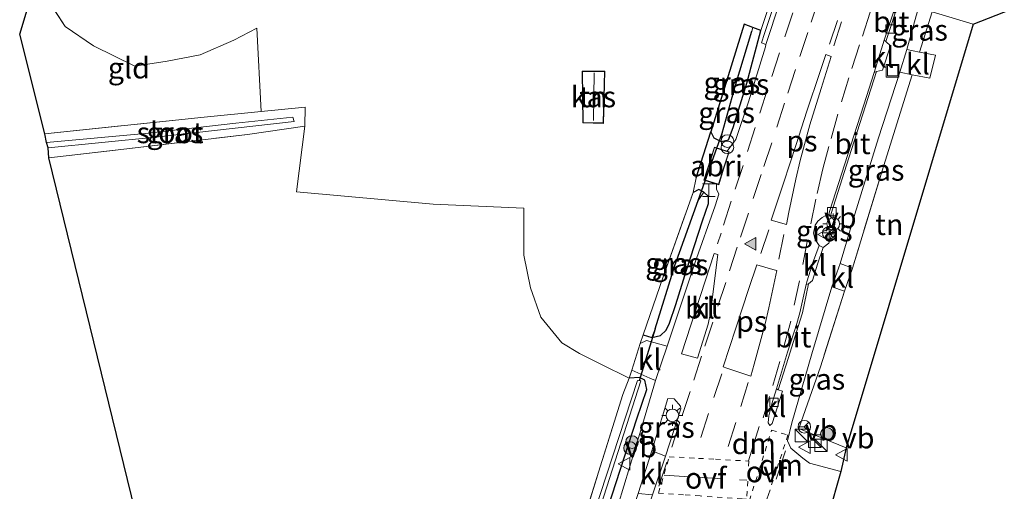
# Model space of a CAD drawing. Units: metres. Extents: x 249990 to 260000, y 468748 to 474719.
# Drawn here: x 253693 to 253810, y 469128 to 469184 of the extents above; entities that cross this region are included whole.
import ezdxf
from ezdxf.enums import TextEntityAlignment as Align

# ---------------------------------------------------------------- set-up
doc = ezdxf.new("R2010")
doc.units = ezdxf.units.M
for name, pattern in [('IE-TERREINAFSCHEIDING', [10, 8, -2]), ('VW-3-9_STREEP', [12, 3, -9]), ('VW-6060_STREEP', [1.2, 0.6, -0.6])]:
    doc.linetypes.add(name, pattern=pattern)
doc.layers.get('0').update_dxf_attribs({"lineweight": 25})
for name, color, linetype, lineweight in [('B-ME-GR-BOOM-S-B1', 93, 'Continuous', 18), ('B-ME-GW-INSTEEKWATERGANG-L-B1', 10, 'Continuous', 25), ('B-ME-GW-WATERGANG-GREPPEL-L-B1', 10, 'Continuous', 25), ('B-ME-IE-GRASLAND-GV-B6', 93, 'Continuous', 18), ('B-ME-IE-GRONDWERKLIJN-GROND_INGERICHT-GV-B6', 253, 'Continuous', 18), ('B-ME-IE-HULPGEOMETRIE-L-B1', 53, 'Continuous', 18), ('B-ME-IE-INRICHTINGSELEMENT-GV-B6', 253, 'Continuous', 18), ('B-ME-IE-INRICHTINGSELEMENT-S-B1', 253, 'Continuous', 18), ('B-ME-IE-MEUBILAIR_WEGMEUBILAIR-LICHTMAST-S-B1', 8, 'Continuous', 18), ('B-ME-IE-TERREINAFSCHEIDING-DOORGANG-L-B1', 8, 'IE-TERREINAFSCHEIDING-KUNSTMATIG-OPEN', 18), ('B-ME-IE-TERREINAFSCHEIDING-HAAGRASTER-L-B1', 10, 'Continuous', 25), ('B-ME-IE-TERREINAFSCHEIDING-RASTERHEKWERK-L-B1', 8, 'IE-TERREINAFSCHEIDING', 18), ('B-ME-KG-KADASTRAAL-DAKRAND-L-B1', 13, 'Continuous', 18), ('B-ME-KG-KADASTRAAL-NOKLIJN-L-B1', 13, 'Continuous', 18), ('B-ME-KG-KADASTRAAL-OPNAMEDTMGRENS-L-B1', 10, 'Continuous', 25), ('B-ME-KW-DUIKER-L-B1', 10, 'Continuous', 25), ('B-ME-OG-BEBOUWING-GV-B6', 173, 'Continuous', 18), ('B-ME-OG-WATER-GV-B6', 153, 'Continuous', 18), ('B-ME-VH-VERH_SOORT-BITUMEN-GV-B6', 8, 'IE-TERREINAFSCHEIDING-NATUURLIJK-HOUTWAL', 18), ('B-ME-VH-VERH_SOORT-KLINKERS-GV-B6', 8, 'IE-TERREINAFSCHEIDING-NATUURLIJK-HOUTWAL', 18), ('B-ME-VV-KOLK-S-B1', 8, 'Continuous', 18), ('B-ME-VW-MARKERING-39STREEP-015-L-B1', 255, 'VW-3-9_STREEP', 18), ('B-ME-VW-MARKERING-6060STRP10-GV-B6', 255, 'VW-6060_STREEP', 18), ('B-ME-VW-MARKERING-DRIEHOEK-L-B1', 7, 'VW-HAAIETAND70-R-B', 18), ('B-ME-VW-MARKERING-VLAKMARK-GV-B6', 7, 'Continuous', 18), ('B-ME-VW-MARKERING-VLAKMARK-S-B1', 7, 'Continuous', 18), ('B-ME-VW-MEUBILAIR_WEGMEUBILAIR-RONA-S-B1', 8, 'Continuous', 18), ('B-ME-VW-MEUBILAIR_WEGMEUBILAIR-VERKEERSBORD-S-B1', 8, 'Continuous', 18)]:
    doc.layers.add(name, color=color, linetype=linetype, lineweight=lineweight)
doc.styles.add('NLCS-ISO', font='NLCS-ISO.TTF')
doc.linetypes.add('IE-TERREINAFSCHEIDING-KUNSTMATIG-OPEN', pattern='A,7,-1.5,[67,NLCS.SHX,S=0.75,R=0,X=0,Y=0],-1.5', length=10)
doc.linetypes.add('IE-TERREINAFSCHEIDING-NATUURLIJK-HOUTWAL', pattern='A,7,-1.5,[67,NLCS.SHX,S=0.75,R=45,X=0,Y=0],-1.5,7,-1.5,[70,NLCS.SHX,S=0.75,R=0,X=0,Y=0],-1.5', length=20)
doc.linetypes.add('VW-HAAIETAND70-R-B', pattern='A,0,-0.5,[153,NLCS.SHX,S=1,R=180,X=-0.375,Y=0],-0.5', length=1)

# ---------------------------------------------------------------- blocks, each defined once
blk = doc.blocks.new('kast')
blk.add_line((-0.75, -0.75), (0.75, 0.75))
blk.add_lwpolyline([(-0.75, 0.75), (0.75, 0.75), (0.75, -0.75), (-0.75, -0.75)], close=True)
blk = doc.blocks.new('halte')
for p, q in [((-0.75, -0.75), (-0.75, 0.75)), ((0.75, 0), (-0.75, 0)), ((0.75, 0.75), (0.75, -0.75))]:
    blk.add_line(p, q)
blk = doc.blocks.new('put')
for p, q in [((0.75, 0.75), (-0.75, 0.75)), ((-0.75, 0.75), (-0.75, -0.75)), ((0.75, -0.75), (0.75, 0.75)), ((-0.75, -0.75), (0.75, -0.75))]:
    blk.add_line(p, q)
blk.add_lwpolyline([(-0.625, 0.625), (0.625, 0.625), (0.625, -0.625), (-0.625, -0.625)], close=True)
blk = doc.blocks.new('verkeersbord')
for p, q in [((0, 0.75), (-0.75, -0.625)), ((0.75, -0.625), (0, 0.75)), ((-0.75, -0.625), (0.75, -0.625))]:
    blk.add_line(p, q)
blk = doc.blocks.new('prullenbak')
for centre in [(-0.375, 0), (0.375, 0)]:
    blk.add_circle(centre, 0.75)
blk = doc.blocks.new('wegwijzer')
for q in [(-0.53, -0.53), (0, 0.75), (0.53, -0.53)]:
    blk.add_line((0, 0), q)
blk.add_circle((0, 0), 0.75)
blk = doc.blocks.new('boom')
blk.add_hatch(color=256).paths.add_polyline_path([(-0.75, 0, 1), (0.75, 0, 1)])
blk.add_circle((0, 0), 0.75)
blk = doc.blocks.new('kolk')
blk.add_lwpolyline([(-0.5, -0.5), (0.5, -0.5), (0.5, 0.5), (-0.5, 0.5)], close=True)
blk = doc.blocks.new('verfsymbol')
for color in [252, 253]:
    blk.add_hatch(color=color).paths.add_polyline_path([(0.75, -0.625), (0, 0.75), (-0.75, -0.625)])
blk.add_lwpolyline([(0.75, -0.625), (0, 0.75), (-0.75, -0.625)], close=True)
blk = doc.blocks.new('lantaarnpaal')
for p, q in [((0, 0.75), (0, 1.25)), ((-0.75, 0), (-1.25, 0)), ((-0.88, 0.88), (-0.53, 0.53)), ((0.53, 0.53), (0.88, 0.88)), ((0.75, 0), (1.25, 0)), ((-0.53, -0.53), (-0.88, -0.88)), ((0, -0.75), (0, -1.25)), ((0.53, -0.53), (0.88, -0.88))]:
    blk.add_line(p, q)
blk.add_circle((0, 0), 0.75)

msp = doc.modelspace()

# ---------------------------------------------------------------- linework, layer by layer
at = {"layer": 'B-ME-GW-INSTEEKWATERGANG-L-B1'}
for points in [[(253775.047, 469170.614, 29.955), (253775.396, 469169.869, 29.963), (253776.284, 469169.468, 29.963), (253777.162, 469169.651, 29.963), (253777.704, 469171.134, 29.939), (253779.357, 469176.402, 29.915), (253781.025, 469182.703, 30.179)], [(253766.97, 469146.385, 29.879), (253768.022, 469146.073, 29.819), (253769.036, 469146.296, 29.815), (253769.724, 469146.931, 29.815), (253770.12, 469147.746, 29.815), (253770.879, 469149.988, 29.815), (253772.144, 469154.081, 29.811), (253774.074, 469159.972, 29.815), (253774.756, 469162.066, 29.851), (253774.759, 469162.904, 29.855), (253774.236, 469163.414, 29.847), (253773.61, 469163.739, 29.815), (253772.948, 469163.379, 29.759)], [(253747.113, 469077.022, 29.575), (253748.529, 469081.292, 29.579), (253753.112, 469095.427, 29.643), (253757.867, 469110.606, 29.675), (253766.207, 469136.333, 29.755), (253767.411, 469139.843, 29.731), (253767.161, 469140.957, 29.731), (253766.537, 469141.297, 29.731), (253765.315, 469141.183, 29.679)]]:
    msp.add_polyline3d(points, dxfattribs=at)
at = {"layer": 'B-ME-GW-WATERGANG-GREPPEL-L-B1'}
for points in [[(253776.405, 469170.453, 29.28), (253777.998, 469176.171, 29.28), (253779.926, 469182.603, 29.28)], [(253768.405, 469147.086, 28.956), (253770.764, 469154.638, 28.956), (253773.547, 469162.416, 28.956)]]:
    msp.add_polyline3d(points, dxfattribs=at)
at = {"layer": 'B-ME-IE-GRASLAND-GV-B6'}
for points in [[(253783.848, 469189.499, 30.124), (253781.973, 469183.888, 30.106), (253781.467, 469182.348, 30.099), (253781.104, 469181.243, 30.066), (253781.608, 469181.032, 30.044), (253781.583, 469180.745, 30.072), (253779.541, 469174.179, 30.038), (253778.039, 469169.675, 30.004), (253777.659, 469169.193, 30.005), (253777.3, 469168.716, 30), (253776.998, 469168.292, 29.955), (253775.473, 469168.778, 29.955), (253774.223, 469164.853, 29.955), (253775.744, 469164.368, 29.955), (253775.72, 469163.723, 29.978), (253775.897, 469163.442, 29.985), (253776.015, 469163.153, 29.99), (253775.555, 469161.771, 29.976), (253773.127, 469154.911, 29.928), (253769.839, 469145.026, 29.897), (253767.366, 469145.69, 29.763), (253766.633, 469145.327, 29.838), (253766.97, 469146.385, 29.879), (253768.022, 469146.073, 29.819), (253769.036, 469146.296, 29.815), (253769.724, 469146.931, 29.815), (253770.12, 469147.746, 29.815), (253770.879, 469149.988, 29.815), (253772.144, 469154.081, 29.811), (253774.074, 469159.972, 29.815), (253774.756, 469162.066, 29.851), (253774.759, 469162.904, 29.855), (253774.236, 469163.414, 29.847), (253773.61, 469163.739, 29.815), (253772.948, 469163.379, 29.759), (253773.299, 469165.112, 29.955), (253775.047, 469170.614, 29.955), (253775.396, 469169.869, 29.963), (253776.284, 469169.468, 29.963), (253777.162, 469169.651, 29.963), (253777.704, 469171.134, 29.939), (253779.357, 469176.402, 29.915), (253781.025, 469182.703, 30.179), (253783.98, 469191.734, 30.227)], [(253801.47, 469184.922, 30.322), (253799.961, 469180.118, 30.381), (253798.429, 469180.429, 30.311), (253799.545, 469184.446, 30.328), (253799.828, 469185.368, 30.304), (253800.105, 469185.302, 30.307), (253801.47, 469184.922, 30.322)], [(253775.047, 469170.614, 29.955), (253779.018, 469183.475, 30.075), (253780.076, 469183.068, 30.13), (253779.926, 469182.603, 29.28), (253777.998, 469176.171, 29.28), (253776.405, 469170.453, 29.28), (253776.284, 469169.468, 29.963), (253775.396, 469169.869, 29.963), (253775.047, 469170.614, 29.955)], [(253781.025, 469182.703, 30.179), (253779.357, 469176.402, 29.915), (253777.704, 469171.134, 29.939), (253777.162, 469169.651, 29.963), (253776.284, 469169.468, 29.963), (253776.405, 469170.453, 29.28), (253777.998, 469176.171, 29.28), (253779.926, 469182.603, 29.28), (253780.076, 469183.068, 30.13), (253781.025, 469182.703, 30.179)], [(253799.074, 469177.404, 30.342), (253795.66, 469166.485, 30.31), (253791.953, 469154.337, 30.322), (253790.465, 469154.895, 30.186), (253792.224, 469160.775, 30.198), (253795.053, 469169.881, 30.266), (253797.584, 469177.722, 30.294), (253799.074, 469177.404, 30.342)], [(253696.064, 469167.495, 28.952), (253695.976, 469168.687, 28.461), (253708.795, 469169.984, 28.461), (253725.322, 469171.822, 28.601), (253725.189, 469172.344, 28.601), (253718.398, 469171.631, 28.545), (253707.575, 469170.424, 28.545), (253695.786, 469169.329, 28.461), (253695.578, 469170.363, 29.008), (253714.589, 469172.374, 29.248), (253721.41, 469173.028, 29.302), (253726.638, 469173.53, 29.344), (253726.62, 469171.292, 29.184), (253719.788, 469170.303, 29.012), (253706.051, 469168.655, 29.024), (253696.064, 469167.495, 28.952)], [(253766.97, 469146.385, 29.879), (253769.37, 469153.283, 29.807), (253772.948, 469163.379, 29.759), (253773.61, 469163.739, 29.815), (253774.236, 469163.414, 29.847), (253773.547, 469162.416, 28.956), (253770.764, 469154.638, 28.956), (253768.405, 469147.086, 28.956), (253768.022, 469146.073, 29.819), (253766.97, 469146.385, 29.879)], [(253768.022, 469146.073, 29.819), (253768.405, 469147.086, 28.956), (253770.764, 469154.638, 28.956), (253773.547, 469162.416, 28.956), (253774.236, 469163.414, 29.847), (253774.759, 469162.904, 29.855), (253774.756, 469162.066, 29.851), (253774.074, 469159.972, 29.815), (253772.144, 469154.081, 29.811), (253770.879, 469149.988, 29.815), (253770.12, 469147.746, 29.815), (253769.724, 469146.931, 29.815), (253769.036, 469146.296, 29.815), (253768.022, 469146.073, 29.819)], [(253789.312, 469160.517, 30.207), (253789.614, 469160.242, 30.185), (253789.877, 469159.811, 30.186), (253789.825, 469159.333, 30.185), (253789.119, 469157.302, 30.183), (253788.462, 469156.784, 30.178), (253787.963, 469157.027, 30.12), (253787.493, 469157.753, 30.136), (253787.31, 469158.518, 30.16), (253787.482, 469159.467, 30.191), (253787.801, 469159.959, 30.191), (253788.35, 469160.384, 30.191), (253788.674, 469160.591, 30.133), (253789.113, 469160.778, 30.11), (253789.312, 469160.517, 30.207)], [(253791.007, 469151.602, 30.326), (253788.137, 469142.543, 30.31), (253785.563, 469135.189, 30.147), (253791.203, 469132.885, 29.959), (253790.545, 469130.046, 29.943), (253786.813, 469131.057, 29.85), (253786.016, 469131.645, 29.864), (253784.595, 469132.853, 29.923), (253784.195, 469133.729, 29.955), (253784.7, 469135.88, 29.984), (253787.108, 469144.109, 30.098), (253789.475, 469152.109, 30.176), (253791.007, 469151.602, 30.326)], [(253757.867, 469110.606, 29.675), (253766.207, 469136.333, 29.755), (253767.411, 469139.843, 29.731), (253767.161, 469140.957, 29.731), (253766.537, 469141.297, 29.731), (253765.315, 469141.183, 29.679), (253765.624, 469142.155, 29.716), (253767.764, 469141.181, 29.747)], [(253765.315, 469141.183, 29.679), (253766.537, 469141.297, 29.731), (253767.161, 469140.957, 29.731), (253767.411, 469139.843, 29.731), (253766.207, 469136.333, 29.755), (253757.867, 469110.606, 29.675)], [(253759.629, 469123.483, 29.328), (253764.548, 469139.264, 29.44), (253765.315, 469141.183, 29.679)], [(253761.607, 469124.987, 28.681), (253766.715, 469140.876, 28.681), (253766.317, 469140.905, 28.681), (253760.412, 469122.92, 28.681)], [(253767.764, 469141.181, 29.747), (253768.458, 469140.906, 29.859), (253766.701, 469135.008, 29.898), (253763.991, 469126.09, 29.859)], [(253769.64, 469131.899, 30.004), (253768.017, 469132.523, 29.956), (253768.922, 469135.542, 29.955), (253769.294, 469136.656, 29.947), (253769.932, 469138.755, 29.924), (253770.692, 469138.733, 29.979), (253771.451, 469137.85, 30.007), (253771.479, 469137.543, 29.998), (253769.64, 469131.899, 30.004)]]:
    msp.add_polyline3d(points, dxfattribs=at)
at = {"layer": 'B-ME-IE-GRONDWERKLIJN-GROND_INGERICHT-GV-B6'}
for points in [[(253849.177, 469219.469, 30.378), (253848.801, 469207.788, 30.534), (253847.882, 469199.307, 30.546), (253840.068, 469191.08, 30.27), (253826.467, 469191.368, 30.258), (253806.351, 469183.474, 30.274), (253801.47, 469184.922, 30.322), (253805.165, 469195.898, 30.331), (253805.519, 469196.938, 30.345), (253805.896, 469198.044, 30.36), (253807.042, 469201.409, 30.406), (253808.572, 469205.903, 30.468), (253809.097, 469207.442, 30.489), (253810.766, 469212.343, 30.556), (253813.066, 469219.505, 30.529), (253815.395, 469219.727, 30.561), (253820.144, 469219.885, 30.582), (253825.015, 469220.495, 30.654), (253825.02, 469220.595, 30.632), (253826.797, 469220.75, 30.632), (253827.255, 469220.57, 30.884), (253849.177, 469219.469, 30.378)], [(253783.98, 469191.734, 30.227), (253781.025, 469182.703, 30.179), (253780.076, 469183.068, 30.13), (253779.018, 469183.475, 30.075), (253775.047, 469170.614, 29.955), (253773.299, 469165.112, 29.955), (253772.948, 469163.379, 29.759), (253769.37, 469153.283, 29.807), (253766.97, 469146.385, 29.879), (253766.633, 469145.327, 29.838), (253765.624, 469142.155, 29.716), (253765.315, 469141.183, 29.679), (253761.944, 469142.87, 29.679), (253759.366, 469144.154, 29.683), (253757.287, 469145.432, 29.659), (253754.787, 469148.479, 29.595), (253753.518, 469152.001, 29.595), (253752.731, 469155.896, 29.655), (253752.725, 469161.479, 29.667), (253741.914, 469161.959, 29.448), (253725.621, 469163.459, 29.356), (253726.62, 469171.292, 29.184), (253726.638, 469173.53, 29.344), (253721.41, 469173.028, 29.302), (253720.866, 469182.98, 29.288), (253718.147, 469181.531, 29.376), (253714.13, 469179.789, 29.404), (253710.172, 469179.041, 29.404), (253706.334, 469178.46, 29.212), (253701.409, 469180.868, 29.208), (253698.006, 469183.196, 29.236), (253695.808, 469186.617, 29.16)], [(253721.41, 469173.028, 29.302), (253714.589, 469172.374, 29.248), (253695.578, 469170.363, 29.008), (253692.591, 469182.259, 28.996), (253695.13, 469190.627, 29.16), (253695.808, 469186.617, 29.16), (253698.006, 469183.196, 29.236), (253701.409, 469180.868, 29.208), (253706.334, 469178.46, 29.212), (253710.172, 469179.041, 29.404), (253714.13, 469179.789, 29.404), (253718.147, 469181.531, 29.376), (253720.866, 469182.98, 29.288), (253721.41, 469173.028, 29.302)], [(253806.351, 469183.474, 30.274), (253791.203, 469132.885, 29.959), (253785.563, 469135.189, 30.147), (253788.137, 469142.543, 30.31), (253791.007, 469151.602, 30.326), (253791.953, 469154.337, 30.322), (253795.66, 469166.485, 30.31), (253799.074, 469177.404, 30.342), (253801.197, 469177.004, 30.329), (253801.852, 469179.758, 30.327), (253799.961, 469180.118, 30.381), (253801.47, 469184.922, 30.322), (253806.351, 469183.474, 30.274)], [(253759.747, 469174.753, 29.807), (253759.782, 469171.663, 29.807), (253762.258, 469171.609, 29.807), (253762.423, 469177.852, 29.807), (253759.698, 469177.849, 29.807), (253759.747, 469174.753, 29.807)], [(253765.315, 469141.183, 29.679), (253764.548, 469139.264, 29.44), (253759.629, 469123.483, 29.328), (253753.557, 469104.525, 29.236), (253744.83, 469078.028, 29.232), (253739.495, 469061.301, 29.236), (253736.375, 469053.382, 29.324), (253728.38, 469049.687, 29.04), (253725.188, 469048.399, 29.132), (253696.064, 469167.495, 28.952), (253706.051, 469168.655, 29.024), (253719.788, 469170.303, 29.012), (253726.62, 469171.292, 29.184), (253725.621, 469163.459, 29.356), (253741.914, 469161.959, 29.448), (253752.725, 469161.479, 29.667), (253752.731, 469155.896, 29.655), (253753.518, 469152.001, 29.595), (253754.787, 469148.479, 29.595), (253757.287, 469145.432, 29.659), (253759.366, 469144.154, 29.683), (253761.944, 469142.87, 29.679), (253765.315, 469141.183, 29.679)]]:
    msp.add_polyline3d(points, dxfattribs=at)
at = {"layer": 'B-ME-IE-HULPGEOMETRIE-L-B1'}
for p, q in [((253779.926, 469182.603, 29.28), (253780.076, 469183.068, 30.13)), ((253776.405, 469170.453, 29.28), (253776.284, 469169.468, 29.963)), ((253773.547, 469162.416, 28.956), (253774.236, 469163.414, 29.847)), ((253768.405, 469147.086, 28.956), (253768.022, 469146.073, 29.819))]:
    msp.add_line(p, q, dxfattribs=at)
msp.add_polyline3d([(253722.247, 469271.474, 29.688), (253732.851, 469257.89, 29.863), (253743.325, 469252.799, 29.931), (253742.784, 469246.05, 30.087), (253742.978, 469243.112, 30.063), (253781.165, 469241.731, 30.322), (253791.93, 469216.049, 30.562), (253791.878, 469213.821, 30.392), (253794.526, 469214.217, 30.434), (253794.849, 469214.641, 30.341), (253803.018, 469207.304, 30.37), (253796.217, 469186.532, 30.095), (253797.249, 469186.097, 30.192), (253797.429, 469186.03, 30.251), (253799.828, 469185.368, 30.304), (253800.105, 469185.302, 30.307), (253801.47, 469184.922, 30.322), (253806.351, 469183.474, 30.274)], dxfattribs=at)
at = {"layer": 'B-ME-IE-INRICHTINGSELEMENT-GV-B6'}
msp.add_polyline3d([(253776.998, 469168.292, 29.955), (253777.246, 469168.213, 29.955), (253776.619, 469166.261, 29.955), (253775.997, 469164.287, 29.955), (253775.744, 469164.368, 29.955), (253774.223, 469164.853, 29.955), (253775.473, 469168.778, 29.955), (253776.998, 469168.292, 29.955)], dxfattribs=at)
at = {"layer": 'B-ME-IE-TERREINAFSCHEIDING-DOORGANG-L-B1'}
msp.add_line((253791.953, 469154.337, 30.322), (253791.007, 469151.602, 30.326), dxfattribs=at)
msp.add_polyline3d([(253765.315, 469141.183, 29.679), (253765.624, 469142.155, 29.716), (253766.633, 469145.327, 29.838), (253766.97, 469146.385, 29.879)], dxfattribs=at)
at = {"layer": 'B-ME-IE-TERREINAFSCHEIDING-HAAGRASTER-L-B1'}
msp.add_line((253773.299, 469165.112, 29.955), (253775.047, 469170.614, 29.955), dxfattribs=at)
msp.add_polyline3d([(253781.025, 469182.703, 30.179), (253780.076, 469183.068, 30.13), (253779.018, 469183.475, 30.075), (253775.047, 469170.614, 29.955)], dxfattribs=at)
at = {"layer": 'B-ME-IE-TERREINAFSCHEIDING-RASTERHEKWERK-L-B1'}
for p, q in [((253801.47, 469184.922, 30.322), (253799.961, 469180.118, 30.381)), ((253772.948, 469163.379, 29.759), (253773.299, 469165.112, 29.955))]:
    msp.add_line(p, q, dxfattribs=at)
for points in [[(253787.04, 469200.77, 30.35), (253783.98, 469191.734, 30.227), (253781.025, 469182.703, 30.179)], [(253695.13, 469190.627, 29.16), (253695.808, 469186.617, 29.16), (253698.006, 469183.196, 29.236), (253701.409, 469180.868, 29.208), (253706.334, 469178.46, 29.212), (253710.172, 469179.041, 29.404), (253714.13, 469179.789, 29.404), (253718.147, 469181.531, 29.376), (253720.866, 469182.98, 29.288)], [(253799.074, 469177.404, 30.342), (253795.66, 469166.485, 30.31), (253791.953, 469154.337, 30.322)], [(253696.064, 469167.495, 28.952), (253706.051, 469168.655, 29.024), (253719.788, 469170.303, 29.012), (253726.62, 469171.292, 29.184), (253726.638, 469173.53, 29.344), (253721.41, 469173.028, 29.302), (253714.589, 469172.374, 29.248), (253695.578, 469170.363, 29.008)], [(253766.97, 469146.385, 29.879), (253769.37, 469153.283, 29.807), (253772.948, 469163.379, 29.759)], [(253765.315, 469141.183, 29.679), (253761.944, 469142.87, 29.679), (253759.366, 469144.154, 29.683), (253757.287, 469145.432, 29.659), (253754.787, 469148.479, 29.595), (253753.518, 469152.001, 29.595), (253752.731, 469155.896, 29.655), (253752.725, 469161.479, 29.667)], [(253791.007, 469151.602, 30.326), (253788.137, 469142.543, 30.31), (253785.563, 469135.189, 30.147), (253791.203, 469132.885, 29.959)], [(253765.315, 469141.183, 29.679), (253764.548, 469139.264, 29.44), (253759.629, 469123.483, 29.328), (253753.557, 469104.525, 29.236), (253744.83, 469078.028, 29.232), (253739.495, 469061.301, 29.236), (253736.375, 469053.382, 29.324), (253728.38, 469049.687, 29.04), (253725.188, 469048.399, 29.132)]]:
    msp.add_polyline3d(points, dxfattribs=at)
at = {"layer": 'B-ME-KG-KADASTRAAL-DAKRAND-L-B1'}
for points in [[(253759.797, 469174.754, 31.257), (253759.749, 469177.799, 31.257), (253762.372, 469177.802, 31.257), (253762.209, 469171.66, 31.257), (253759.831, 469171.712, 31.257), (253759.797, 469174.754, 31.257)], [(253776.571, 469166.275, 32.388), (253775.964, 469164.351, 32.388), (253774.286, 469164.886, 32.112), (253775.505, 469168.716, 32.112), (253777.183, 469168.18, 32.388), (253776.571, 469166.275, 32.388)]]:
    msp.add_polyline3d(points, dxfattribs=at)
at = {"layer": 'B-ME-KG-KADASTRAAL-NOKLIJN-L-B1'}
msp.add_line((253761.05, 469171.943, 31.741), (253761.113, 469177.65, 31.741), dxfattribs=at)
at = {"layer": 'B-ME-KG-KADASTRAAL-OPNAMEDTMGRENS-L-B1'}
for points in [[(253806.351, 469183.474, 30.274), (253826.467, 469191.368, 30.258), (253840.068, 469191.08, 30.27), (253847.882, 469199.307, 30.546), (253901.575, 469220.312, 30.278), (253903.952, 469224.723, 30.626), (253918.373, 469251.173, 30.346), (253918.736, 469251.991, 30.023), (253919.369, 469253.09, 30.274), (253923.58, 469260.449, 30.334), (253961.654, 469277.202, 30.641), (254015.233, 469270.315, 31.109)], [(253725.188, 469048.399, 29.132), (253696.064, 469167.495, 28.952), (253695.976, 469168.687, 28.461), (253695.786, 469169.329, 28.461), (253695.578, 469170.363, 29.008), (253692.591, 469182.259, 28.996), (253695.13, 469190.627, 29.16), (253707.47, 469227.296, 29.472), (253706.682, 469233.394, 29.428), (253709.756, 469233.889, 29.428), (253710.982, 469237.742, 29.444), (253711.393, 469238.893, 28.773), (253711.731, 469239.702, 28.773), (253711.939, 469240.594, 29.667), (253712.308, 469241.698, 29.775), (253713.405, 469244.987, 29.955), (253714.254, 469247.226, 29.655), (253714.414, 469247.937, 28.769), (253714.611, 469248.62, 28.765), (253714.937, 469249.713, 29.527), (253722.247, 469271.474, 29.688)], [(253806.351, 469183.474, 30.274), (253791.203, 469132.885, 29.959), (253790.545, 469130.046, 29.943), (253789.071, 469124.876, 29.875), (253786.776, 469117.367, 29.767), (253771.366, 469068.417, 29.499), (253770.846, 469066.766, 29.364), (253772.952, 469065.482, 29.364), (253772.273, 469063.617, 29.496), (253772.007, 469062.758, 28.96), (253771.776, 469062.015, 28.956), (253771.482, 469061.118, 29.5), (253713.659, 468886.33, 28.896)]]:
    msp.add_polyline3d(points, dxfattribs=at)
at = {"layer": 'B-ME-KW-DUIKER-L-B1'}
for p, q in [((253773.547, 469162.416, 28.956), (253776.405, 469170.453, 29.28)), ((253768.405, 469147.086, 28.956), (253766.49, 469140.873, 28.681))]:
    msp.add_line(p, q, dxfattribs=at)
at = {"layer": 'B-ME-OG-BEBOUWING-GV-B6'}
msp.add_polyline3d([(253759.747, 469174.753, 29.807), (253759.698, 469177.849, 29.807), (253762.423, 469177.852, 29.807), (253762.258, 469171.609, 29.807), (253759.782, 469171.663, 29.807), (253759.747, 469174.753, 29.807)], dxfattribs=at)
at = {"layer": 'B-ME-OG-WATER-GV-B6'}
for points in [[(253695.786, 469169.329, 28.461), (253707.575, 469170.424, 28.545), (253718.398, 469171.631, 28.545), (253725.189, 469172.344, 28.601), (253725.322, 469171.822, 28.601), (253708.795, 469169.984, 28.461), (253695.976, 469168.687, 28.461), (253695.786, 469169.329, 28.461)], [(253760.412, 469122.92, 28.681), (253766.317, 469140.905, 28.681), (253766.715, 469140.876, 28.681), (253761.607, 469124.987, 28.681)]]:
    msp.add_polyline3d(points, dxfattribs=at)
at = {"layer": 'B-ME-VH-VERH_SOORT-BITUMEN-GV-B6'}
for points in [[(253763.991, 469126.09, 29.859), (253766.701, 469135.008, 29.898), (253768.458, 469140.906, 29.859), (253769.839, 469145.026, 29.897), (253773.127, 469154.911, 29.928), (253775.555, 469161.771, 29.976), (253776.015, 469163.153, 29.99), (253775.897, 469163.442, 29.985), (253775.72, 469163.723, 29.978), (253775.744, 469164.368, 29.955), (253775.997, 469164.287, 29.955), (253776.619, 469166.261, 29.955), (253777.246, 469168.213, 29.955), (253776.998, 469168.292, 29.955), (253777.3, 469168.716, 30), (253777.659, 469169.193, 30.005), (253778.039, 469169.675, 30.004), (253779.541, 469174.179, 30.038), (253781.583, 469180.745, 30.072), (253781.608, 469181.032, 30.044), (253783.278, 469186.101, 30.092)], [(253797.249, 469186.097, 30.192), (253795.735, 469181.545, 30.175), (253794.531, 469177.683, 30.16), (253793.296, 469173.818, 30.141), (253791.355, 469167.767, 30.117), (253789.265, 469161.23, 30.104), (253789.113, 469160.778, 30.11), (253788.674, 469160.591, 30.133), (253788.35, 469160.384, 30.191), (253787.801, 469159.959, 30.191), (253787.482, 469159.467, 30.191), (253787.31, 469158.518, 30.16), (253787.493, 469157.753, 30.136), (253787.963, 469157.027, 30.12), (253787.186, 469154.885, 30.102), (253786.726, 469153.443, 30.087), (253786.511, 469152.683, 30.08), (253786.431, 469152.385, 30.078), (253786.065, 469150.775, 30.064), (253785.685, 469148.994, 30.06), (253785.224, 469147.452, 30.052), (253784.213, 469144.306, 30.044), (253782.876, 469139.908, 30.104), (253782.311, 469138.149, 30.008), (253781.988, 469136.71, 30.004), (253781.907, 469135.864, 30), (253782.09, 469135.566, 29.997), (253782.361, 469135.797, 29.992), (253783.594, 469139.64, 30.059), (253783.103, 469139.823, 30.09), (253784.302, 469143.657, 30.132), (253785.679, 469148.006, 30.146), (253785.988, 469148.979, 30.15), (253786.7, 469152.453, 30.128), (253787.181, 469152.841, 30.146), (253787.789, 469154.825, 30.152), (253788.462, 469156.784, 30.178), (253789.119, 469157.302, 30.183), (253789.825, 469159.333, 30.185), (253789.877, 469159.811, 30.186), (253789.614, 469160.242, 30.185), (253789.312, 469160.517, 30.207), (253789.398, 469160.839, 30.151), (253791.526, 469167.485, 30.219), (253794.835, 469177.803, 30.208), (253795.536, 469177.973, 30.264), (253796.471, 469180.856, 30.29), (253795.935, 469181.398, 30.219), (253796.6, 469183.406, 30.253), (253797.429, 469186.03, 30.251)], [(253797.429, 469186.03, 30.251), (253796.6, 469183.406, 30.253), (253795.935, 469181.398, 30.219), (253795.735, 469181.545, 30.175), (253797.249, 469186.097, 30.192), (253797.429, 469186.03, 30.251)], [(253799.545, 469184.446, 30.328), (253798.429, 469180.429, 30.311), (253797.584, 469177.722, 30.294), (253795.053, 469169.881, 30.266), (253792.224, 469160.775, 30.198), (253790.465, 469154.895, 30.186), (253789.475, 469152.109, 30.176), (253787.108, 469144.109, 30.098), (253784.7, 469135.88, 29.984), (253784.195, 469133.729, 29.955), (253784.595, 469132.853, 29.923), (253786.016, 469131.645, 29.864), (253786.813, 469131.057, 29.85), (253790.545, 469130.046, 29.943), (253789.071, 469124.876, 29.875)], [(253789.398, 469160.839, 30.151), (253789.312, 469160.517, 30.207), (253789.113, 469160.778, 30.11), (253789.265, 469161.23, 30.104), (253791.355, 469167.767, 30.117), (253793.296, 469173.818, 30.141), (253794.531, 469177.683, 30.16), (253794.835, 469177.803, 30.208), (253791.526, 469167.485, 30.219), (253789.398, 469160.839, 30.151)], [(253775.466, 469156.087, 29.988), (253774.36, 469152.78, 29.964), (253771.57, 469144.091, 29.933), (253773.459, 469143.586, 30.029), (253774.75, 469147.638, 30.058), (253775.003, 469148.983, 30.047), (253775.878, 469155.948, 29.999), (253775.466, 469156.087, 29.988)], [(253783.103, 469139.823, 30.09), (253782.876, 469139.908, 30.104), (253784.213, 469144.306, 30.044), (253785.224, 469147.452, 30.052), (253785.685, 469148.994, 30.06), (253786.065, 469150.775, 30.064), (253786.431, 469152.385, 30.078), (253786.7, 469152.453, 30.128), (253785.988, 469148.979, 30.15), (253785.679, 469148.006, 30.146), (253784.302, 469143.657, 30.132), (253783.103, 469139.823, 30.09)], [(253769.294, 469136.656, 29.947), (253768.922, 469135.542, 29.955), (253768.017, 469132.523, 29.956), (253766.365, 469127.414, 29.932), (253759.237, 469105.367, 29.828), (253753.983, 469089.23, 29.783), (253747.64, 469070.167, 29.678), (253741.331, 469051.402, 29.62), (253740.738, 469049.078, 29.636), (253741.45, 469048.835, 29.693), (253742.878, 469049.335, 29.8), (253744.432, 469054.12, 29.805), (253746.95, 469062.144, 29.831), (253753.261, 469081.503, 29.927), (253758.153, 469096.713, 29.895), (253759.24, 469100.085, 29.915), (253764.23, 469115.569, 30.007), (253768.094, 469127.278, 29.951), (253769.64, 469131.899, 30.004), (253771.479, 469137.543, 29.998), (253771.451, 469137.85, 30.007), (253770.692, 469138.733, 29.979), (253769.932, 469138.755, 29.924), (253769.294, 469136.656, 29.947)]]:
    msp.add_polyline3d(points, dxfattribs=at)
at = {"layer": 'B-ME-VH-VERH_SOORT-KLINKERS-GV-B6'}
for points in [[(253787.006, 469197.663, 30.15), (253783.278, 469186.101, 30.092), (253781.608, 469181.032, 30.044), (253781.104, 469181.243, 30.066), (253781.467, 469182.348, 30.099), (253781.973, 469183.888, 30.106), (253783.848, 469189.499, 30.124), (253785.679, 469195.154, 30.163), (253786.995, 469199.205, 30.181), (253787.237, 469200.108, 30.188), (253787.04, 469200.77, 30.35), (253787.357, 469201.875, 30.35), (253787.756, 469201.74, 30.202), (253788.009, 469201.78, 30.198), (253788.337, 469202.516, 30.234), (253789.648, 469202.1, 30.242), (253788.984, 469200.121, 30.227), (253787.654, 469200.563, 30.168), (253787.714, 469199.984, 30.168), (253787.658, 469199.653, 30.166), (253787.006, 469197.663, 30.15)], [(253795.935, 469181.398, 30.219), (253796.471, 469180.856, 30.29), (253795.536, 469177.973, 30.264), (253794.835, 469177.803, 30.208), (253794.531, 469177.683, 30.16), (253795.735, 469181.545, 30.175), (253795.935, 469181.398, 30.219)], [(253799.961, 469180.118, 30.381), (253801.852, 469179.758, 30.327), (253801.197, 469177.004, 30.329), (253799.074, 469177.404, 30.342), (253797.584, 469177.722, 30.294), (253798.429, 469180.429, 30.311), (253799.961, 469180.118, 30.381)], [(253788.462, 469156.784, 30.178), (253787.789, 469154.825, 30.152), (253787.181, 469152.841, 30.146), (253786.7, 469152.453, 30.128), (253786.431, 469152.385, 30.078), (253786.511, 469152.683, 30.08), (253786.726, 469153.443, 30.087), (253787.186, 469154.885, 30.102), (253787.963, 469157.027, 30.12), (253788.462, 469156.784, 30.178)], [(253775.466, 469156.087, 29.988), (253775.878, 469155.948, 29.999), (253775.003, 469148.983, 30.047), (253774.75, 469147.638, 30.058), (253773.459, 469143.586, 30.029), (253771.57, 469144.091, 29.933), (253774.36, 469152.78, 29.964), (253775.466, 469156.087, 29.988)], [(253791.953, 469154.337, 30.322), (253791.007, 469151.602, 30.326), (253789.475, 469152.109, 30.176), (253790.465, 469154.895, 30.186), (253791.953, 469154.337, 30.322)], [(253769.839, 469145.026, 29.897), (253768.458, 469140.906, 29.859), (253767.764, 469141.181, 29.747), (253765.624, 469142.155, 29.716), (253766.633, 469145.327, 29.838), (253767.366, 469145.69, 29.763), (253769.839, 469145.026, 29.897)], [(253783.103, 469139.823, 30.09), (253783.594, 469139.64, 30.059), (253782.361, 469135.797, 29.992), (253782.09, 469135.566, 29.997), (253781.907, 469135.864, 30), (253781.988, 469136.71, 30.004), (253782.311, 469138.149, 30.008), (253782.876, 469139.908, 30.104), (253783.103, 469139.823, 30.09)], [(253769.64, 469131.899, 30.004), (253768.094, 469127.278, 29.951), (253766.365, 469127.414, 29.932), (253768.017, 469132.523, 29.956), (253769.64, 469131.899, 30.004)]]:
    msp.add_polyline3d(points, dxfattribs=at)
at = {"layer": 'B-ME-VW-MARKERING-39STREEP-015-L-B1'}
for p, q in [((253790.167, 469183.91, 30.303), (253789.16, 469180.865, 30.284)), ((253790.661, 469183.725, 30.302), (253789.696, 469180.724, 30.283)), ((253781.967, 469158.917, 30.191), (253780.974, 469155.875, 30.179)), ((253783.753, 469158.337, 30.188), (253783.14, 469155.197, 30.168))]:
    msp.add_line(p, q, dxfattribs=at)
for points in [[(253796.456, 469212.557, 30.43), (253794.95, 469208.022, 30.395), (253793.516, 469203.502, 30.353), (253792.274, 469199.699, 30.314), (253790.789, 469195.192, 30.282), (253789.501, 469191.289, 30.262), (253787.946, 469186.537, 30.246), (253786.612, 469182.463, 30.226), (253785.166, 469178.054, 30.205), (253783.844, 469174.018, 30.189), (253782.312, 469169.309, 30.171), (253781.059, 469165.511, 30.158), (253779.538, 469160.89, 30.139), (253778.209, 469156.845, 30.121), (253776.831, 469152.63, 30.093), (253775.275, 469147.878, 30.072), (253773.949, 469143.821, 30.053), (253772.572, 469139.611, 30.038), (253771.322, 469135.811, 30.025), (253769.792, 469131.167, 30.022), (253768.538, 469127.35, 30.002)], [(253801.69, 469208.367, 30.402), (253800.299, 469204.094, 30.373), (253799.049, 469200.27, 30.348), (253797.816, 469196.464, 30.325), (253796.568, 469192.616, 30.29), (253795.293, 469188.69, 30.278), (253794.055, 469184.886, 30.257), (253792.8, 469181.008, 30.233), (253791.532, 469177.039, 30.218), (253790.196, 469172.704, 30.205), (253789.129, 469168.849, 30.183), (253788.425, 469166.168, 30.162), (253787.563, 469162.55, 30.151), (253786.604, 469157.707, 30.145), (253785.62, 469152.833, 30.12), (253784.577, 469148.01, 30.081), (253783.284, 469143.18, 30.059), (253782.051, 469139.028, 30.035), (253781.283, 469136.454, 30.024)], [(253784.825, 469184.79, 30.147), (253783.251, 469180.044, 30.105), (253781.832, 469175.685, 30.081), (253780.357, 469171.126, 30.064), (253778.894, 469166.593, 30.054), (253777.493, 469162.334, 30.035), (253776.274, 469158.524, 30.011), (253775.856, 469157.219, 30.006)], [(253776.345, 469141.733, 30.109), (253774.78, 469136.985, 30.092), (253773.4, 469132.789, 30.078)], [(253779.49, 469140.685, 30.082), (253778.029, 469135.904, 30.065), (253776.705, 469131.757, 30.056)], [(253769.469, 469129.61, 30.022), (253773.462, 469129.37, 30.077), (253778.453, 469129.07, 29.992), (253779.338, 469129.017, 29.967)]]:
    msp.add_polyline3d(points, dxfattribs=at)
at = {"layer": 'B-ME-VW-MARKERING-6060STRP10-GV-B6'}
for points in [[(253781.615, 469126.358, 29.886), (253779.156, 469124.999, 29.93), (253779.297, 469125.445, 29.929), (253780.803, 469130.213, 29.958), (253782.309, 469134.981, 30.004), (253784.256, 469134.419, 29.97), (253782.861, 469130.159, 29.929), (253781.927, 469127.308, 29.881), (253781.615, 469126.358, 29.886)], [(253779.587, 469131.303, 30.009), (253779.322, 469126.764, 29.932), (253778.786, 469126.8, 29.943), (253773.798, 469127.143, 30.063), (253771.803, 469127.28, 30.067), (253768.81, 469127.485, 30.009), (253770.088, 469131.816, 30.025), (253773.596, 469131.627, 30.082), (253775.593, 469131.519, 30.067), (253779.587, 469131.303, 30.009)]]:
    msp.add_polyline3d(points, dxfattribs=at)
at = {"layer": 'B-ME-VW-MARKERING-DRIEHOEK-L-B1'}
for p, q in [((253780.827, 469135.439, 30.023), (253779.528, 469131.331, 30.01)), ((253782.851, 469129.136, 29.914), (253783.942, 469132.519, 29.952))]:
    msp.add_line(p, q, dxfattribs=at)
at = {"layer": 'B-ME-VW-MARKERING-VLAKMARK-GV-B6'}
for points in [[(253789.418, 469179.607, 30.278), (253788.208, 469175.795, 30.262), (253786.869, 469171.455, 30.25), (253785.704, 469167.191, 30.228), (253785.178, 469164.972, 30.214), (253784.369, 469161.032, 30.202), (253784.073, 469159.533, 30.194), (253782.234, 469160.072, 30.195), (253783.705, 469164.457, 30.205), (253785.216, 469169.1, 30.234), (253786.525, 469173.089, 30.251), (253788.04, 469177.677, 30.266), (253788.761, 469179.824, 30.278), (253789.418, 469179.607, 30.278)], [(253782.92, 469154.032, 30.159), (253781.977, 469149.612, 30.123), (253781.546, 469147.685, 30.108), (253780.214, 469142.865, 30.094), (253779.822, 469141.445, 30.085), (253776.975, 469142.39, 30.115), (253776.514, 469142.542, 30.109), (253778.023, 469147.163, 30.132), (253779.592, 469151.91, 30.157), (253780.532, 469154.741, 30.175), (253782.449, 469154.172, 30.166), (253782.92, 469154.032, 30.159)]]:
    msp.add_polyline3d(points, dxfattribs=at)

# ---------------------------------------------------------------- block references
at = {"layer": 'B-ME-GR-BOOM-S-B1', "rotation": 90}
for p in [(253788.903, 469134.557, 28.377), (253765.649, 469133.57, 29.691), (253765.42, 469132.853, 29.69)]:
    msp.add_blockref('boom', p, dxfattribs=at)
at = {"layer": 'B-ME-IE-INRICHTINGSELEMENT-S-B1', "rotation": 90}
for name, p in [('put', (253796.738, 469177.896, 30.171)), ('prullenbak', (253777.031, 469169.128, 30.058)), ('halte', (253774.817, 469163.642, 29.871)), ('kast', (253785.871, 469134.341, 31.113)), ('kast', (253787.467, 469133.666, 30.946)), ('kast', (253788.195, 469133.176, 30.946))]:
    msp.add_blockref(name, p, dxfattribs=at)
at = {"layer": 'B-ME-IE-MEUBILAIR_WEGMEUBILAIR-LICHTMAST-S-B1', "rotation": 90}
for p in [(253789.655, 469159.611, 30.139), (253770.464, 469136.754, 29.915)]:
    msp.add_blockref('lantaarnpaal', p, dxfattribs=at)
at = {"layer": 'B-ME-VV-KOLK-S-B1', "rotation": 90}
for p in [(253796.441, 469182.867, 30.115), (253789.487, 469161.075, 30.021), (253782.579, 469138.316, 29.987)]:
    msp.add_blockref('kolk', p, dxfattribs=at)
at = {"layer": 'B-ME-VW-MARKERING-VLAKMARK-S-B1', "rotation": 90}
msp.add_blockref('verfsymbol', (253779.807, 469157.245, 30.161), dxfattribs=at)
at = {"layer": 'B-ME-VW-MEUBILAIR_WEGMEUBILAIR-RONA-S-B1', "rotation": 90}
for p in [(253789.125, 469158.529, 30.091), (253786.204, 469135.397, 30.095)]:
    msp.add_blockref('wegwijzer', p, dxfattribs=at)
at = {"layer": 'B-ME-VW-MEUBILAIR_WEGMEUBILAIR-VERKEERSBORD-S-B1', "rotation": 90}
for p in [(253788.555, 469158.339, 30.339), (253786.266, 469132.956, 30.215), (253790.693, 469132.039, 29.892), (253764.755, 469130.971, 29.911)]:
    msp.add_blockref('verkeersbord', p, dxfattribs=at)

# ---------------------------------------------------------------- texts
at = {"layer": 'B-ME-IE-GRASLAND-GV-B6', "ltscale": 0.2, "style": 'NLCS-ISO'}
for p in [(253799.9495, 469182.743), (253777.5615, 469176.4715), (253778.6545, 469176.268), (253776.935, 469172.898), (253711.108, 469170.5125), (253794.7695, 469166.0295), (253788.5935, 469158.781), (253770.603, 469154.906), (253771.3905, 469154.7435), (253787.699, 469141.0775), (253769.748, 469135.327)]:
    msp.add_text('gras', height=2.5, dxfattribs=at).set_placement(p, align=Align.MIDDLE_CENTER)
at = {"layer": 'B-ME-IE-GRONDWERKLIJN-GROND_INGERICHT-GV-B6', "ltscale": 0.2, "style": 'NLCS-ISO'}
for s, p in [('gld', (253705.6157, 469178.2273)), ('tn', (253761.0461, 469174.787)), ('tn', (253796.3376, 469159.5333))]:
    msp.add_text(s, height=2.5, dxfattribs=at).set_placement(p, align=Align.MIDDLE_CENTER)
at = {"layer": 'B-ME-IE-INRICHTINGSELEMENT-GV-B6', "ltscale": 0.2, "style": 'NLCS-ISO'}
msp.add_text('abri', height=2.5, dxfattribs=at).set_placement((253775.7338, 469166.5328), align=Align.MIDDLE_CENTER)
at = {"layer": 'B-ME-OG-BEBOUWING-GV-B6', "ltscale": 0.2, "style": 'NLCS-ISO'}
msp.add_text('kas', height=2.5, dxfattribs=at).set_placement((253761.0461, 469174.787), align=Align.MIDDLE_CENTER)
at = {"layer": 'B-ME-OG-WATER-GV-B6', "ltscale": 0.2, "style": 'NLCS-ISO'}
msp.add_text('sloot', height=2.5, dxfattribs=at).set_placement((253710.5405, 469170.5012), align=Align.MIDDLE_CENTER)
at = {"layer": 'B-ME-VH-VERH_SOORT-BITUMEN-GV-B6', "ltscale": 0.2, "style": 'NLCS-ISO'}
for p in [(253796.5873, 469183.7531), (253791.9462, 469169.1953), (253774.12, 469149.569), (253784.8902, 469146.122)]:
    msp.add_text('bit', height=2.5, dxfattribs=at).set_placement(p, align=Align.MIDDLE_CENTER)
at = {"layer": 'B-ME-VH-VERH_SOORT-KLINKERS-GV-B6', "ltscale": 0.2, "style": 'NLCS-ISO'}
for p in [(253795.5182, 469179.5213), (253799.7582, 469178.7032), (253787.4416, 469154.6905), (253790.7185, 469153.2339), (253774.12, 469149.569), (253767.7525, 469143.411), (253782.645, 469137.8142), (253767.9989, 469129.7862)]:
    msp.add_text('kl', height=2.5, dxfattribs=at).set_placement(p, align=Align.MIDDLE_CENTER)
at = {"layer": 'B-ME-VW-MARKERING-6060STRP10-GV-B6', "ltscale": 0.2, "style": 'NLCS-ISO'}
for p in [(253781.6946, 469130.0241), (253774.4435, 469129.2637)]:
    msp.add_text('ovf', height=2.5, dxfattribs=at).set_placement(p, align=Align.MIDDLE_CENTER)
at = {"layer": 'B-ME-VW-MARKERING-DRIEHOEK-L-B1', "ltscale": 0.2, "style": 'NLCS-ISO'}
for p in [(253780.1775, 469133.385), (253783.3965, 469130.8275)]:
    msp.add_text('dm', height=2.5, dxfattribs=at).set_placement(p, align=Align.MIDDLE_CENTER)
at = {"layer": 'B-ME-VW-MARKERING-VLAKMARK-GV-B6', "ltscale": 0.2, "style": 'NLCS-ISO'}
for p in [(253785.928, 469169.5121), (253779.9318, 469147.9862)]:
    msp.add_text('ps', height=2.5, dxfattribs=at).set_placement(p, align=Align.MIDDLE_CENTER)
at = {"layer": 'B-ME-VW-MEUBILAIR_WEGMEUBILAIR-VERKEERSBORD-S-B1', "ltscale": 0.2, "style": 'NLCS-ISO'}
for p in [(253788.555, 469158.339, 30.339), (253786.266, 469132.956, 30.215), (253790.693, 469132.039, 29.892), (253764.755, 469130.971, 29.911)]:
    msp.add_text('vb', height=2.5, dxfattribs=at).set_placement(p, align=Align.BOTTOM_LEFT)

doc.saveas('drawing.dxf')
